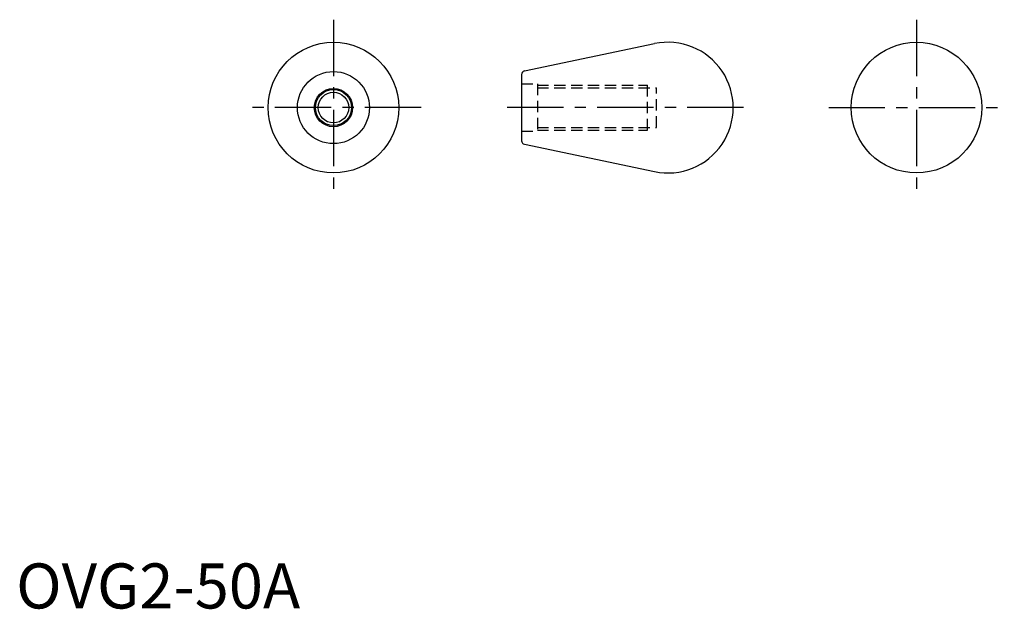
# Model space of a CAD drawing. Extents: x 1 to 219, y 0 to 131.
import ezdxf

# ---------------------------------------------------------------- set-up
doc = ezdxf.new("R2010")
doc.units = 0
doc.header["$LTSCALE"] = 10
doc.linetypes.add('CENTER', pattern=[2, 1.25, -0.25, 0.25, -0.25])
doc.linetypes.add('HIDDEN', pattern=[0.375, 0.25, -0.125])
doc.layers.get('0').update_dxf_attribs({"linetype": 'CONTINUOUS'})
for name, color, linetype in [('1', 1, 'CENTER'), ('2', 2, 'HIDDEN'), ('3', 3, 'CONTINUOUS')]:
    doc.layers.add(name, color=color, linetype=linetype)
doc.styles.add('STANDARD1', font='txt')

msp = doc.modelspace()

# ---------------------------------------------------------------- linework, layer by layer
for p, q in [((112.9, 119.28), (141.78, 125.33)), ((112.26, 118.49), (112.26, 103.79)), ((112.9, 103.01), (141.78, 96.95))]:
    msp.add_line(p, q)
for centre, radius in [((70.48, 111.14), 14.5), ((199.97, 111.14), 14.5), ((70.48, 111.14), 8), ((70.48, 111.14), 4.25), ((70.48, 111.14), 3.39)]:
    msp.add_circle(centre, radius)
for centre, radius, start, end in [((144.76, 111.14), 14.5, 258.1564, 101.8436), ((113.06, 118.49), 0.8, 101.8436, 180), ((113.06, 103.79), 0.8, 180, 258.1564)]:
    msp.add_arc(centre, radius, start, end)
at = {"layer": '1'}
for p, q in [((70.48, 130.64), (70.48, 91.64)), ((199.97, 130.64), (199.97, 91.64)), ((89.98, 111.14), (50.98, 111.14)), ((161.56, 111.14), (108.9, 111.14)), ((180.47, 111.14), (219.47, 111.14))]:
    msp.add_line(p, q, dxfattribs=at)
at = {"layer": '2'}
for p, q in [((112.26, 116.39), (115.76, 116.39)), ((115.76, 116.39), (115.76, 105.89)), ((115.76, 116.14), (140.26, 116.14)), ((140.26, 106.14), (140.26, 116.14)), ((115.76, 115.53), (142.26, 115.53)), ((142.26, 106.76), (142.26, 115.53)), ((112.26, 105.89), (115.76, 105.89)), ((115.76, 106.76), (142.26, 106.76)), ((115.76, 106.14), (140.26, 106.14))]:
    msp.add_line(p, q, dxfattribs=at)
at = {"layer": '3'}
msp.add_circle((70.48, 111.14), 4, dxfattribs=at)

# ---------------------------------------------------------------- texts
at = {"color": 3, "style": 'STANDARD1'}
msp.add_text('OVG2-50A', height=10, dxfattribs=at).set_placement((0, 0))

doc.saveas('drawing.dxf')
